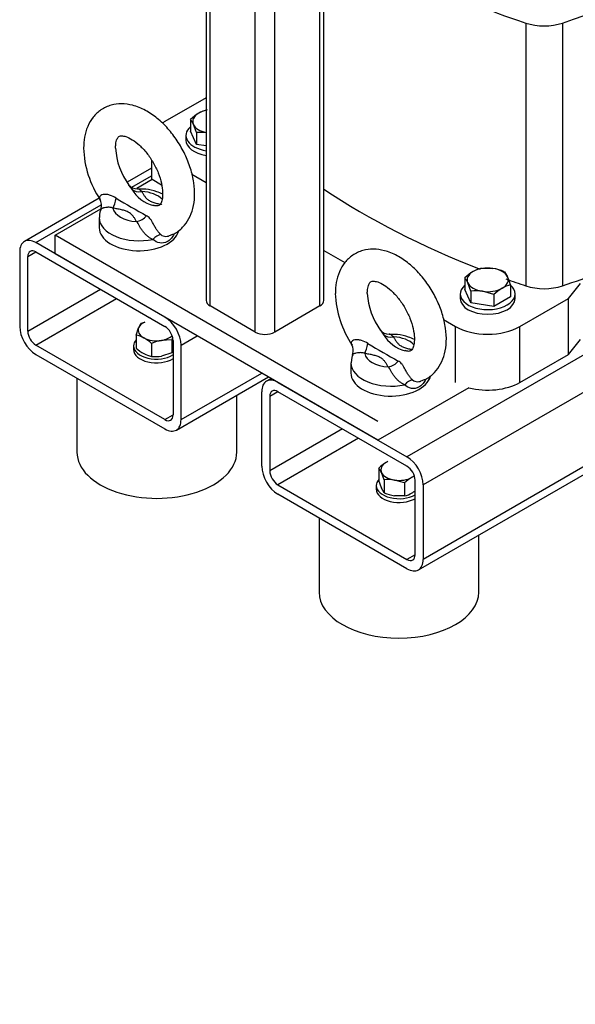
# Model space of a CAD drawing. Units: millimetres. Extents: x 154 to 6328, y 154 to 4415.
# Drawn here: x 4538 to 4831, y 1738 to 2256 of the extents above; entities that cross this region are included whole.
import ezdxf
from ezdxf.enums import TextEntityAlignment as Align

# ---------------------------------------------------------------- set-up
doc = ezdxf.new("R2010")
doc.units = ezdxf.units.MM
for name, color, linetype in [('11019_-_BS_4848_', 7, 'Continuous'), ('12013_-_BS_4848_', 7, 'Continuous'), ('12013_-_FOOT', 7, 'Continuous'), ('22004_70_X_50_AV', 7, 'Continuous'), ('Default', 7, 'Continuous'), ('M10_FULL_HEX_NUT', 7, 'Continuous'), ('M10_PLAIN_WASHER', 7, 'Continuous'), ('M12_PLAIN_WASHER', 7, 'Continuous'), ('M12_X_55_LG_HEX_', 7, 'Continuous'), ('M16-LIFTING-EYE', 7, 'Continuous'), ('SV3304', 7, 'Continuous')]:
    doc.layers.add(name, color=color, linetype=linetype)
doc.styles.add('SEACAD_seiso_ttf', font='AGENCYR.TTF')

# ---------------------------------------------------------------- blocks, each defined once
blk = doc.blocks.new('SEANNOT_GROUP13')
at = {"layer": 'Default', "linetype": 'Continuous'}
blk.add_hatch(color=7, dxfattribs=at).paths.add_polyline_path([(5103.14, 1762.32), (5121.89, 1813.59), (5087.52, 1771.18)])
at = {"layer": 'Default', "color": 7, "linetype": 'Continuous'}
blk.add_line((5010.63, 1617.37), (4929.86, 1617.37), dxfattribs=at)
blk.add_lwpolyline([(5010.63, 1617.37), (5121.89, 1813.59)], dxfattribs=at)
at = {"layer": 'Default', "color": 7, "linetype": 'Continuous', "style": 'SEACAD_seiso_ttf'}
for s, height, p in [('ALTERNATIVE', 53.8462, (4597.11, 1644.29)), ('OPTION', 53.846, (4667.48, 1563.52))]:
    blk.add_text(s, height=height, dxfattribs=at).set_placement(p, align=Align.TOP_LEFT)
blk = doc.blocks.new('SE3')
at = {"layer": '11019_-_BS_4848_', "color": 7, "linetype": 'Continuous'}
for p, q in [((4607.75, 2177.89), (4594.91, 2170.48)), ((4597.29, 2167.8), (4607.75, 2173.83)), ((4580.28, 2162.03), (4540.89, 2139.3)), ((4546.89, 2138.7), (4581.33, 2158.58)), ((4614.78, 2099.51), (4546.89, 2138.7)), ((4538.41, 2133.8), (4538.41, 2094.61)), ((4542.65, 2131.35), (4546.89, 2133.8)), ((4546.89, 2133.8), (4614.78, 2094.61)), ((4542.65, 2092.16), (4542.65, 2131.35)), ((4542.65, 2092.16), (4580.83, 2114.21)), ((4546.89, 2084.81), (4589.32, 2109.31)), ((4889.86, 2111.36), (4742.05, 2026.02)), ((4907.14, 2101.74), (4750.54, 2011.33)), ((4970.77, 2099.29), (4750.54, 1972.14)), ((4748.05, 1966.64), (4967.4, 2093.28)), ((4619.02, 2087.26), (4619.02, 2048.07)), ((4623.26, 2084.81), (4631.75, 2089.71)), ((4614.78, 2045.62), (4546.89, 2084.81)), ((4623.26, 2045.62), (4623.26, 2084.81)), ((4546.89, 2079.91), (4614.78, 2040.72)), ((4620.78, 2040.13), (4669.2, 2068.09)), ((4623.26, 2045.62), (4665.69, 2070.12)), ((4670.66, 2067.25), (4668.17, 2065.81)), ((4674.17, 2065.22), (4742.05, 2026.02)), ((4665.69, 2021.13), (4665.69, 2060.32)), ((4674.17, 2060.32), (4669.93, 2057.87)), ((4669.93, 2057.87), (4669.93, 2018.68)), ((4742.05, 2021.13), (4674.17, 2060.32)), ((4614.78, 2045.62), (4619.02, 2048.07)), ((4708.11, 2040.72), (4669.93, 2018.68)), ((4716.6, 2035.82), (4674.17, 2011.33)), ((4674.17, 2011.33), (4742.05, 1972.14)), ((4746.3, 1974.59), (4746.3, 2013.78)), ((4750.54, 2011.33), (4750.54, 1972.14)), ((4742.05, 1967.24), (4674.17, 2006.43)), ((4746.3, 1974.59), (4742.05, 1972.14))]:
    blk.add_line(p, q, dxfattribs=at)
for centre, major_axis, start_param, end_param in [((4546.89, 2128.9), (6, -10.39), 2.356194, 3.926991), ((4546.89, 2128.9), (3, -5.2), 2.356194, 3.926991), ((4614.78, 2089.71), (6, -10.39), 0.785398, 2.356194), ((4546.89, 2089.71), (-6, 10.39), 0.785398, 2.356194), ((4546.89, 2089.71), (3, -5.2), 3.926991, 5.497787), ((4614.78, 2089.71), (-3, 5.2), 3.926991, 5.497787), ((4674.17, 2055.42), (6, -10.39), 2.356194, 3.926991), ((4674.17, 2055.42), (3, -5.2), 2.356194, 3.926991), ((4614.78, 2050.52), (-3, 5.2), 2.356194, 3.926991), ((4614.78, 2050.52), (-6, 10.39), 2.356194, 3.926991), ((4742.05, 2016.23), (-6, 10.39), 3.926991, 5.497787), ((4674.17, 2016.23), (6, -10.39), 3.926991, 5.497787), ((4742.05, 2016.23), (3, -5.2), 0.785398, 2.356194), ((4674.17, 2016.23), (-3, 5.2), 0.785398, 2.356194), ((4742.05, 1977.03), (-3, 5.2), 2.356194, 3.926991), ((4742.05, 1977.03), (-6, 10.39), 2.356194, 3.926991)]:
    blk.add_ellipse(centre, major_axis=major_axis, ratio=0.57735, start_param=start_param, end_param=end_param, dxfattribs=at)
at = {"layer": '12013_-_BS_4848_', "color": 7, "linetype": 'Continuous'}
for p, q in [((4696.23, 2105.39), (4696.23, 2744.55)), ((4698.34, 2108.33), (4698.34, 2745.77)), ((4672.48, 2091.67), (4672.48, 2730.83)), ((4662.29, 2091.67), (4662.29, 2724.96)), ((4636.43, 2722.25), (4636.43, 2108.33)), ((4638.53, 2105.39), (4638.53, 2721.04)), ((4662.29, 2091.67), (4638.53, 2105.39)), ((4696.23, 2105.39), (4672.48, 2091.67))]:
    blk.add_line(p, q, dxfattribs=at)
for centre, major_axis, start_param, end_param in [((4643.63, 2108.33), (7.2, 0), 3.141593, 3.926991), ((4691.14, 2108.33), (-7.2, 0), 2.356194, 3.141593), ((4667.38, 2094.61), (7.2, 0), 3.926991, 5.497787)]:
    blk.add_ellipse(centre, major_axis=major_axis, ratio=0.57735, start_param=start_param, end_param=end_param, dxfattribs=at)
at = {"layer": '12013_-_FOOT', "color": 7, "linetype": 'Continuous'}
for p, q in [((4599.98, 2167.39), (4607.99, 2172.01)), ((4607.99, 2172.01), (4613.04, 2169.1)), ((4557.08, 2142.62), (4581.12, 2156.51)), ((4726.78, 2044.64), (4557.08, 2142.62)), ((4557.08, 2132.82), (4557.08, 2142.62)), ((4726.78, 2034.84), (4557.08, 2132.82)), ((4774.52, 2062.41), (4726.78, 2034.84))]:
    blk.add_line(p, q, dxfattribs=at)
at = {"layer": '22004_70_X_50_AV', "color": 7, "linetype": 'Continuous'}
for p, q in [((4568.53, 2067.42), (4568.53, 2028.47)), ((4652.53, 2028.47), (4652.53, 2058.46)), ((4695.81, 1993.94), (4695.81, 1954.99)), ((4779.81, 1954.99), (4779.81, 1984.98))]:
    blk.add_line(p, q, dxfattribs=at)
for centre, major_axis, start_param, end_param in [((4610.28, 2102.01), (-6, 0), 0.5898, 0.980996), ((4610.53, 2028.47), (-42, 0), 0, 3.141593), ((4737.81, 1954.99), (42, 0), 3.141593, 6.283185)]:
    blk.add_ellipse(centre, major_axis=major_axis, ratio=0.57735, start_param=start_param, end_param=end_param, dxfattribs=at)
at = {"layer": 'M10_FULL_HEX_NUT', "color": 7, "linetype": 'Continuous'}
for p, q in [((4602.21, 2096.29), (4604.28, 2096.92)), ((4599.66, 2090.06), (4600.94, 2093.88)), ((4599.66, 2090.06), (4599.66, 2083.23)), ((4618.35, 2087.52), (4613.04, 2087.3)), ((4618.35, 2087.52), (4618.35, 2080.69)), ((4607.73, 2085.68), (4607.73, 2078.85)), ((4618.35, 2080.69), (4613.04, 2079.07)), ((4727.2, 2020.17), (4727.2, 2013.34)), ((4730.07, 2013.99), (4728.64, 2017.78)), ((4730.07, 2013.99), (4730.07, 2007.16)), ((4740.78, 2012.33), (4735.43, 2013.86)), ((4730.07, 2007.16), (4728.64, 2009.55)), ((4740.78, 2012.33), (4740.78, 2005.5)), ((4740.78, 2005.5), (4735.43, 2005.63))]:
    blk.add_line(p, q, dxfattribs=at)
for centre, radius, start, end in [((4612.36, 2089.4), 12.27, 145.8185, 158.592), ((4596.53, 2075.39), 15, 61.4455, 77.9356), ((4592.37, 2068.51), 23.04, 48.1691, 60.5442), ((4617.37, 2063.62), 24.07, 100.3624, 113.6011), ((4654.19, 2077.68), 37.17, 162.3582, 164.6506), ((4615.01, 2100.38), 23.01, 228.1622, 240.551), ((4610.87, 2093.52), 15, 241.4468, 257.9343), ((4609.51, 2100.04), 21.26, 265.2056, 279.5585), ((4742.93, 2003.43), 22.97, 120.9494, 133.228), ((4718.04, 2013.05), 11.6, 24.0632, 37.8643), ((4732.24, 1992.51), 21.58, 81.503, 95.7551), ((4756.51, 1995.59), 22.97, 120.9494, 133.228), ((4751.99, 2002.69), 14.56, 114.4156, 120.0675), ((4759.48, 2023.38), 33.8, 197.2891, 204.1638), ((4739.32, 2029.42), 24.1, 247.4358, 260.6995), ((4737.4, 2019.67), 14.56, 283.4096, 300.0665), ((4732.9, 2026.74), 22.94, 300.9424, 305.7494)]:
    blk.add_arc(centre, radius, start, end, dxfattribs=at)
for centre, major_axis, start_param, end_param in [((4610.28, 2092.61), (-9.6, 0), 5.387521, 6.051497), ((4610.28, 2092.61), (9.6, 0), 2.909905, 3.957102), ((4610.28, 2092.61), (-9.6, 0), 0.81551, 1.862707), ((4610.28, 2092.61), (9.6, 0), 5.0043, 5.749322), ((4737.91, 2019.21), (9.6, 0), 2.356194, 3.403392), ((4737.91, 2019.21), (9.6, 0), -4.037257, -3.926991), ((4737.91, 2019.21), (-9.6, 0), 0.261799, 1.308997), ((4737.91, 2019.21), (-9.6, 0), 1.308997, 2.356194), ((4737.91, 2019.21), (-9.6, 0), -3.926991, -3.732256)]:
    blk.add_ellipse(centre, major_axis=major_axis, ratio=0.57735, start_param=start_param, end_param=end_param, dxfattribs=at)
at = {"layer": 'M10_PLAIN_WASHER', "color": 7, "linetype": 'Continuous'}
for p, q in [((4598.28, 2084.38), (4598.28, 2082.42)), ((4725.91, 2010.98), (4725.91, 2009.02))]:
    blk.add_line(p, q, dxfattribs=at)
for centre, start_param, end_param in [((4610.28, 2084.38), 5.798199, 6.283185), ((4610.28, 2084.38), 0, 2.386306), ((4610.28, 2082.42), 0, 2.386306), ((4737.91, 2010.98), 5.814768, 6.283185), ((4737.91, 2010.98), 0, 2.344678), ((4737.91, 2009.02), 0, 2.344678)]:
    blk.add_ellipse(centre, major_axis=(-12, 0), ratio=0.57735, start_param=start_param, end_param=end_param, dxfattribs=at)
at = {"layer": 'M12_PLAIN_WASHER', "color": 7, "linetype": 'Continuous'}
for p, q in [((4625.83, 2195.04), (4625.83, 2192.59)), ((4770.08, 2111.76), (4770.08, 2109.31)), ((4798.88, 2109.31), (4798.88, 2111.76))]:
    blk.add_line(p, q, dxfattribs=at)
for centre, start_param, end_param in [((4640.23, 2195.04), 2.561691, 4.444913), ((4640.23, 2192.59), 3.141593, 4.444913), ((4784.48, 2111.76), 2.561691, 6.283185), ((4784.48, 2111.76), 0, 0.579902), ((4784.48, 2109.31), 3.141593, 6.283185)]:
    blk.add_ellipse(centre, major_axis=(14.4, 0), ratio=0.57735, start_param=start_param, end_param=end_param, dxfattribs=at)
at = {"layer": 'M12_X_55_LG_HEX_', "color": 7, "linetype": 'Continuous'}
for p, q in [((4628.19, 2203.46), (4628.19, 2197.27)), ((4631.41, 2196.51), (4629.8, 2200.77)), ((4631.41, 2190.32), (4628.19, 2197.27)), ((4631.41, 2196.51), (4631.41, 2190.32)), ((4636.43, 2189.54), (4631.41, 2190.32)), ((4781.25, 2125.27), (4787.28, 2125.13)), ((4793.3, 2123.41), (4794.91, 2120.72)), ((4772.44, 2120.18), (4772.44, 2113.99)), ((4775.66, 2113.23), (4774.05, 2117.49)), ((4775.66, 2107.03), (4772.44, 2113.99)), ((4775.66, 2113.23), (4775.66, 2107.03)), ((4787.71, 2111.36), (4781.69, 2113.08)), ((4796.53, 2116.45), (4796.53, 2110.26)), ((4787.71, 2105.17), (4775.66, 2107.03)), ((4787.71, 2111.36), (4787.71, 2105.17)), ((4796.53, 2110.26), (4787.71, 2105.17))]:
    blk.add_line(p, q, dxfattribs=at)
for centre, radius, start, end in [((4645.87, 2184.66), 25.81, 120.9424, 133.2349), ((4640.8, 2192.62), 16.38, 103.4096, 120.0665), ((4617.88, 2195.45), 13.05, 24.0632, 37.8643), ((4633.85, 2172.35), 24.28, 83.9177, 95.7551), ((4790.12, 2101.38), 25.81, 120.9424, 133.2349), ((4785.05, 2109.33), 16.38, 103.4096, 120.0665), ((4782.89, 2098.37), 27.12, 67.4358, 80.6995), ((4762.13, 2112.17), 13.05, 24.0632, 37.8643), ((4760.22, 2105.15), 38.03, 17.2891, 24.1638), ((4778.1, 2089.07), 24.28, 81.503, 95.7551), ((4805.39, 2092.56), 25.81, 120.9424, 133.2349), ((4800.33, 2100.52), 16.38, 103.4096, 120.0665)]:
    blk.add_arc(centre, radius, start, end, dxfattribs=at)
for centre, major_axis, start_param, end_param in [((4640.23, 2202.39), (10.8, 0), 2.356194, 3.403392), ((4640.23, 2202.39), (10.8, 0), 1.930927, 2.356194), ((4640.23, 2202.39), (-10.8, 0), 0.261799, 1.210665), ((4784.48, 2119.11), (10.8, 0), 2.356194, 3.403392), ((4784.48, 2119.11), (10.8, 0), 1.308997, 2.356194), ((4784.48, 2119.11), (10.8, 0), 0.261799, 1.308997), ((4784.48, 2119.11), (-10.8, 0), 0.261799, 1.308997), ((4784.48, 2119.11), (-10.8, 0), 2.356194, 3.403392), ((4784.48, 2119.11), (-10.8, 0), 1.308997, 2.356194)]:
    blk.add_ellipse(centre, major_axis=major_axis, ratio=0.57735, start_param=start_param, end_param=end_param, dxfattribs=at)
at = {"layer": 'M16-LIFTING-EYE', "color": 7, "linetype": 'Continuous'}
for p, q in [((4580.2, 2151.77), (4580.2, 2146.54)), ((4712.57, 2075.35), (4712.57, 2070.12))]:
    blk.add_line(p, q, dxfattribs=at)
for centre, radius, start, end in [((4623.24, 2190.03), 51.26, 181.7902, 214.1014), ((4624.81, 2190.39), 36.05, 183.118, 216.4276), ((4600.07, 2172.47), 5.51, 216.9996, 272.117), ((4613.75, 2176.82), 19.29, 211.5292, 254.8136), ((4575.92, 2158.44), 5.54, 337.0907, 34.3369), ((4884.07, 2654.43), 573.95, 239.08204, 240.91796), ((4755.61, 2113.6), 51.26, 181.7902, 214.1014), ((4757.18, 2113.96), 36.05, 183.118, 216.4276), ((4732.44, 2096.05), 5.51, 216.9996, 272.117), ((4746.12, 2100.4), 19.29, 211.5292, 254.8136), ((4708.29, 2082.01), 5.54, 337.0907, 34.3369), ((5016.44, 2578), 573.95, 239.08204, 240.91796)]:
    blk.add_arc(centre, radius, start, end, dxfattribs=at)
for centre, major_axis, ratio, start_param, end_param in [((4602.59, 2171.46), (-6.29, -3.5), 0.777415, 0.283047, 1.162763), ((4601.2, 2157.65), (13.8, 0), 0.57735, 0.497478, 1.469902), ((4587.47, 2162.73), (-1.31, -7.08), 0.249586, 0.638783, 1.518499), ((4601.2, 2157.65), (-13.8, 0), 0.57735, 0.100894, 1.469902), ((4601.2, 2151.77), (21, 0), 0.57735, 3.134461, 5.065436), ((4599.81, 2155.6), (6.29, 3.5), 0.777415, 4.304355, 5.184071), ((4601.2, 2146.54), (21, 0), 0.57735, 3.141593, 6.146079), ((4610.95, 2136.5), (4.05, 5.95), 0.610481, 0.520158, 1.31439), ((4734.96, 2095.03), (-6.29, -3.5), 0.777415, 0.283047, 1.162763), ((4733.57, 2081.23), (13.8, 0), 0.57735, 0.497478, 1.469902), ((4719.84, 2086.31), (-1.31, -7.08), 0.249586, 0.638783, 1.518499), ((4733.57, 2081.23), (-13.8, 0), 0.57735, 0.100894, 1.469902), ((4732.18, 2079.18), (6.29, 3.5), 0.777415, 4.304355, 5.184071), ((4733.57, 2075.35), (21, 0), 0.57735, 3.134461, 5.065436), ((4733.57, 2070.12), (-21, 0), 0.57735, 0, 3.004486), ((4743.32, 2060.07), (4.05, 5.95), 0.610481, 0.520158, 1.31439)]:
    blk.add_ellipse(centre, major_axis=major_axis, ratio=ratio, start_param=start_param, end_param=end_param, dxfattribs=at)
for points, knots in [([(4616.97, 2142.46), (4617.94, 2142.76), (4620.46, 2143.56), (4624.28, 2146.64), (4627.61, 2151.2), (4629.71, 2156.74), (4630.58, 2163.09), (4630.17, 2170.18), (4628.43, 2177.68), (4625.46, 2185.19), (4621.41, 2192.32), (4616.46, 2198.76), (4610.78, 2204.24), (4604.52, 2208.49), (4598.17, 2211.06), (4592.05, 2211.92), (4586.28, 2211.17), (4581.05, 2208.75), (4576.84, 2204.78), (4573.94, 2199.86), (4572.29, 2194.24), (4572.09, 2190.52), (4572.01, 2188.43)], [0, 0, 0, 0, 0.023594, 0.072094, 0.11939, 0.16768, 0.218848, 0.272902, 0.328236, 0.383464, 0.438559, 0.493841, 0.549616, 0.606334, 0.664224, 0.713526, 0.760262, 0.810789, 0.858756, 0.906097, 0.95524, 1, 1, 1, 1]), ([(4588.81, 2188.43), (4588.83, 2189.18), (4588.9, 2191), (4589.57, 2193.37), (4590.43, 2194.48), (4590.8, 2194.7), (4591.79, 2194.96), (4594.18, 2194.59), (4597.56, 2192.99), (4601.44, 2190.03), (4605.28, 2185.89), (4608.71, 2180.86), (4611.4, 2175.34), (4613.1, 2169.85), (4613.73, 2164.96), (4613.41, 2161.18), (4612.52, 2158.95), (4611.8, 2158.24), (4611.38, 2158.09), (4610.21, 2157.83), (4609.06, 2158.22), (4608.76, 2158.32)], [0, 0, 0, 0, 0.028463, 0.082293, 0.137105, 0.197681, 0.253526, 0.305436, 0.360668, 0.415786, 0.471999, 0.529303, 0.587074, 0.644476, 0.700712, 0.755426, 0.809422, 0.865198, 0.930899, 0.984378, 1, 1, 1, 1]), ([(4589.16, 2162.03), (4588.07, 2162.7), (4586.91, 2163.3), (4585.1, 2163.86), (4584.48, 2163.99), (4583.3, 2164.09), (4582.72, 2164.06), (4581.26, 2163.74), (4580.64, 2163.26), (4580.3, 2162.51), (4580.28, 2162.25), (4580.4, 2161.76), (4580.54, 2161.53), (4580.74, 2161.32)], [0, 0, 0, 0, 0.25, 0.25, 0.375, 0.375, 0.5, 0.5, 0.75, 0.75, 0.875, 0.875, 1, 1, 1, 1]), ([(4595.75, 2169.04), (4595.95, 2168.74), (4596.16, 2168.42), (4596.67, 2167.65), (4596.98, 2167.19), (4597.31, 2166.73)], [0.7829, 0.7829, 0.7829, 0.7829, 0.875, 0.875, 1, 1, 1, 1]), ([(4613.59, 2164.16), (4612.6, 2164.67), (4609.82, 2165.82), (4605.21, 2166.89), (4601.96, 2166.85), (4600.36, 2166.81)], [0.5641468, 0.5641468, 0.5641468, 0.5641468, 0.6771346, 0.8639614, 1, 1, 1, 1]), ([(4602.59, 2165.58), (4602.24, 2165.87), (4601.97, 2166.13), (4601.47, 2166.56), (4601.24, 2166.73), (4600.8, 2166.89), (4600.61, 2166.93), (4600.39, 2166.93)], [0, 0, 0, 0, 0.125, 0.125, 0.25, 0.25, 0.3420607, 0.3420607, 0.3420607, 0.3420607]), ([(4602.59, 2165.58), (4602.83, 2165.15), (4603.06, 2164.72), (4603.56, 2163.87), (4603.83, 2163.45), (4604.43, 2162.61), (4604.76, 2162.21), (4605.56, 2161.45), (4606.03, 2161.09), (4607.14, 2160.45), (4607.76, 2160.18), (4609.08, 2159.71), (4609.79, 2159.52), (4611.23, 2159.17), (4611.96, 2159.02), (4612.88, 2158.84), (4613.05, 2158.81), (4613.23, 2158.77)], [0, 0, 0, 0, 0.125, 0.125, 0.25, 0.25, 0.375, 0.375, 0.5, 0.5, 0.625, 0.625, 0.75, 0.75, 0.875, 0.875, 0.9047153, 0.9047153, 0.9047153, 0.9047153]), ([(4587.47, 2156.85), (4587.22, 2156.95), (4586.96, 2157.03), (4586.44, 2157.16), (4586.17, 2157.2), (4585.64, 2157.25), (4585.38, 2157.26), (4584.86, 2157.26), (4584.6, 2157.25), (4583.86, 2157.18), (4583.42, 2157.11), (4582.82, 2156.98), (4582.63, 2156.94), (4582.29, 2156.85), (4582.13, 2156.8), (4581.86, 2156.7), (4581.73, 2156.65), (4581.51, 2156.56), (4581.42, 2156.51), (4581.19, 2156.38), (4581.1, 2156.29), (4581.06, 2156.22), (4581.06, 2156.21), (4581.05, 2156.21)], [0, 0, 0, 0, 0.0625, 0.0625, 0.125, 0.125, 0.1875, 0.1875, 0.25, 0.25, 0.375, 0.375, 0.4375, 0.4375, 0.5, 0.5, 0.5625, 0.5625, 0.625, 0.625, 0.75, 0.75, 0.7585989, 0.7585989, 0.7585989, 0.7585989]), ([(4599.81, 2149.73), (4599.57, 2150.15), (4599.33, 2150.58), (4598.83, 2151.43), (4598.57, 2151.86), (4597.97, 2152.69), (4597.64, 2153.09), (4597.04, 2153.66), (4596.83, 2153.85), (4596.36, 2154.2), (4596.1, 2154.37), (4595.27, 2154.86), (4594.65, 2155.13), (4593.32, 2155.59), (4592.61, 2155.79), (4591.17, 2156.13), (4590.43, 2156.29), (4588.96, 2156.58), (4588.21, 2156.71), (4587.47, 2156.85)], [0, 0, 0, 0, 0.125, 0.125, 0.25, 0.25, 0.375, 0.375, 0.4375, 0.4375, 0.5, 0.5, 0.625, 0.625, 0.75, 0.75, 0.875, 0.875, 1, 1, 1, 1]), ([(4608.46, 2140.4), (4607.99, 2140.58), (4607.53, 2140.8), (4606.62, 2141.33), (4606.17, 2141.64), (4605.28, 2142.34), (4604.85, 2142.72), (4604.02, 2143.56), (4603.62, 2144.01), (4603.08, 2144.71), (4602.9, 2144.95), (4602.56, 2145.44), (4602.4, 2145.69), (4601.93, 2146.43), (4601.66, 2146.92), (4601.16, 2147.85), (4600.92, 2148.31), (4600.43, 2149.1), (4600.16, 2149.44), (4599.81, 2149.73)], [0, 0, 0, 0, 0.125, 0.125, 0.25, 0.25, 0.375, 0.375, 0.5, 0.5, 0.5625, 0.5625, 0.625, 0.625, 0.75, 0.75, 0.875, 0.875, 1, 1, 1, 1]), ([(4612.66, 2142.89), (4612.47, 2143.04), (4612.29, 2143.21), (4611.93, 2143.58), (4611.75, 2143.77), (4611.39, 2144.19), (4611.21, 2144.41), (4610.86, 2144.88), (4610.68, 2145.13), (4610.33, 2145.65), (4610.16, 2145.91), (4609.82, 2146.46), (4609.65, 2146.75), (4609.32, 2147.33), (4609.16, 2147.62), (4608.84, 2148.2), (4608.69, 2148.49), (4608.39, 2149.05), (4608.24, 2149.32), (4607.96, 2149.84), (4607.82, 2150.08), (4607.55, 2150.52), (4607.41, 2150.73), (4607.14, 2151.12), (4607, 2151.29), (4606.59, 2151.77), (4606.32, 2152.03), (4605.73, 2152.48), (4605.42, 2152.67), (4605.09, 2152.84)], [0, 0, 0, 0, 0.0625, 0.0625, 0.125, 0.125, 0.1875, 0.1875, 0.25, 0.25, 0.3125, 0.3125, 0.375, 0.375, 0.4375, 0.4375, 0.5, 0.5, 0.5625, 0.5625, 0.625, 0.625, 0.6875, 0.6875, 0.75, 0.75, 0.875, 0.875, 1, 1, 1, 1]), ([(4619.54, 2143.31), (4619.43, 2143.09), (4619.32, 2142.86), (4618.8, 2141.9), (4618.34, 2141.24), (4617.28, 2140.07), (4616.68, 2139.58), (4614.8, 2138.5), (4613.35, 2138.26), (4610.69, 2138.73), (4609.45, 2139.42), (4608.46, 2140.4)], [0.213385, 0.213385, 0.213385, 0.213385, 0.25, 0.25, 0.375, 0.375, 0.5, 0.5, 0.75, 0.75, 1, 1, 1, 1]), ([(4612.66, 2142.89), (4612.99, 2142.61), (4613.38, 2142.39), (4614.25, 2142.08), (4614.71, 2142), (4615.65, 2141.97), (4616.13, 2142.02), (4616.75, 2142.18), (4616.89, 2142.23), (4617.03, 2142.28)], [0, 0, 0, 0, 0.125, 0.125, 0.25, 0.25, 0.375, 0.375, 0.4136024, 0.4136024, 0.4136024, 0.4136024]), ([(4749.34, 2066.04), (4750.31, 2066.33), (4752.83, 2067.13), (4756.65, 2070.21), (4759.98, 2074.78), (4762.08, 2080.32), (4762.95, 2086.67), (4762.54, 2093.75), (4760.8, 2101.26), (4757.83, 2108.76), (4753.78, 2115.89), (4748.83, 2122.34), (4743.15, 2127.82), (4736.89, 2132.06), (4730.54, 2134.64), (4724.42, 2135.49), (4718.65, 2134.75), (4713.42, 2132.32), (4709.21, 2128.36), (4706.31, 2123.43), (4704.66, 2117.81), (4704.46, 2114.1), (4704.38, 2112)], [0, 0, 0, 0, 0.023594, 0.072094, 0.11939, 0.16768, 0.218848, 0.272902, 0.328236, 0.383464, 0.438559, 0.493841, 0.549616, 0.606334, 0.664224, 0.713526, 0.760262, 0.810789, 0.858756, 0.906097, 0.95524, 1, 1, 1, 1]), ([(4721.18, 2112), (4721.21, 2112.75), (4721.27, 2114.57), (4721.94, 2116.94), (4722.8, 2118.06), (4723.17, 2118.28), (4724.16, 2118.54), (4726.55, 2118.17), (4729.93, 2116.57), (4733.81, 2113.6), (4737.65, 2109.47), (4741.08, 2104.44), (4743.77, 2098.92), (4745.47, 2093.43), (4746.1, 2088.54), (4745.78, 2084.76), (4744.89, 2082.53), (4744.17, 2081.82), (4743.75, 2081.66), (4742.58, 2081.4), (4741.43, 2081.8), (4741.13, 2081.9)], [0, 0, 0, 0, 0.028463, 0.082293, 0.137105, 0.197681, 0.253526, 0.305436, 0.360668, 0.415786, 0.471999, 0.529303, 0.587074, 0.644476, 0.700712, 0.755426, 0.809422, 0.865198, 0.930899, 0.984378, 1, 1, 1, 1]), ([(4728.12, 2092.61), (4728.32, 2092.32), (4728.53, 2092), (4729.04, 2091.23), (4729.35, 2090.77), (4729.68, 2090.31)], [0.7829, 0.7829, 0.7829, 0.7829, 0.875, 0.875, 1, 1, 1, 1]), ([(4721.54, 2085.61), (4720.44, 2086.28), (4719.28, 2086.88), (4717.47, 2087.44), (4716.85, 2087.57), (4715.67, 2087.67), (4715.09, 2087.63), (4713.63, 2087.32), (4713.01, 2086.83), (4712.67, 2086.09), (4712.65, 2085.83), (4712.77, 2085.34), (4712.91, 2085.11), (4713.11, 2084.89)], [0, 0, 0, 0, 0.25, 0.25, 0.375, 0.375, 0.5, 0.5, 0.75, 0.75, 0.875, 0.875, 1, 1, 1, 1]), ([(4745.96, 2087.74), (4744.97, 2088.24), (4742.19, 2089.4), (4737.58, 2090.47), (4734.33, 2090.43), (4732.73, 2090.39)], [0.5641468, 0.5641468, 0.5641468, 0.5641468, 0.6771346, 0.8639614, 1, 1, 1, 1]), ([(4734.96, 2089.16), (4734.61, 2089.44), (4734.34, 2089.71), (4733.84, 2090.14), (4733.61, 2090.3), (4733.17, 2090.47), (4732.98, 2090.51), (4732.76, 2090.51)], [0, 0, 0, 0, 0.125, 0.125, 0.25, 0.25, 0.3420607, 0.3420607, 0.3420607, 0.3420607]), ([(4734.96, 2089.16), (4735.2, 2088.73), (4735.43, 2088.3), (4735.93, 2087.45), (4736.2, 2087.02), (4736.8, 2086.19), (4737.13, 2085.78), (4737.93, 2085.02), (4738.4, 2084.67), (4739.51, 2084.02), (4740.13, 2083.75), (4741.45, 2083.29), (4742.16, 2083.09), (4743.48, 2082.78), (4744.1, 2082.64), (4744.72, 2082.52)], [0, 0, 0, 0, 0.125, 0.125, 0.25, 0.25, 0.375, 0.375, 0.5, 0.5, 0.625, 0.625, 0.75, 0.75, 0.8548299, 0.8548299, 0.8548299, 0.8548299]), ([(4719.84, 2080.43), (4719.59, 2080.53), (4719.33, 2080.61), (4718.81, 2080.73), (4718.54, 2080.77), (4718.01, 2080.83), (4717.75, 2080.84), (4717.23, 2080.84), (4716.97, 2080.82), (4716.23, 2080.76), (4715.79, 2080.69), (4715.19, 2080.56), (4715, 2080.51), (4714.66, 2080.42), (4714.51, 2080.37), (4714.23, 2080.28), (4714.1, 2080.23), (4713.88, 2080.13), (4713.79, 2080.09), (4713.56, 2079.95), (4713.47, 2079.87), (4713.43, 2079.79), (4713.43, 2079.79), (4713.42, 2079.78)], [0, 0, 0, 0, 0.0625, 0.0625, 0.125, 0.125, 0.1875, 0.1875, 0.25, 0.25, 0.375, 0.375, 0.4375, 0.4375, 0.5, 0.5, 0.5625, 0.5625, 0.625, 0.625, 0.75, 0.75, 0.7585989, 0.7585989, 0.7585989, 0.7585989]), ([(4732.18, 2073.3), (4731.94, 2073.73), (4731.7, 2074.16), (4731.2, 2075.01), (4730.94, 2075.43), (4730.34, 2076.26), (4730.01, 2076.67), (4729.41, 2077.24), (4729.2, 2077.42), (4728.73, 2077.78), (4728.47, 2077.95), (4727.64, 2078.43), (4727.02, 2078.7), (4725.69, 2079.17), (4724.98, 2079.36), (4723.54, 2079.71), (4722.8, 2079.86), (4721.33, 2080.15), (4720.58, 2080.29), (4719.84, 2080.43)], [0, 0, 0, 0, 0.125, 0.125, 0.25, 0.25, 0.375, 0.375, 0.4375, 0.4375, 0.5, 0.5, 0.625, 0.625, 0.75, 0.75, 0.875, 0.875, 1, 1, 1, 1]), ([(4745.03, 2066.47), (4744.84, 2066.62), (4744.66, 2066.79), (4744.3, 2067.15), (4744.12, 2067.35), (4743.76, 2067.76), (4743.58, 2067.99), (4743.23, 2068.46), (4743.05, 2068.71), (4742.7, 2069.22), (4742.53, 2069.49), (4742.19, 2070.04), (4742.02, 2070.33), (4741.69, 2070.91), (4741.53, 2071.2), (4741.21, 2071.77), (4741.06, 2072.06), (4740.76, 2072.63), (4740.61, 2072.9), (4740.33, 2073.41), (4740.19, 2073.65), (4739.92, 2074.1), (4739.78, 2074.31), (4739.51, 2074.69), (4739.37, 2074.87), (4738.96, 2075.35), (4738.69, 2075.61), (4738.1, 2076.05), (4737.79, 2076.24), (4737.46, 2076.41)], [0, 0, 0, 0, 0.0625, 0.0625, 0.125, 0.125, 0.1875, 0.1875, 0.25, 0.25, 0.3125, 0.3125, 0.375, 0.375, 0.4375, 0.4375, 0.5, 0.5, 0.5625, 0.5625, 0.625, 0.625, 0.6875, 0.6875, 0.75, 0.75, 0.875, 0.875, 1, 1, 1, 1]), ([(4740.83, 2063.97), (4740.37, 2064.15), (4739.9, 2064.38), (4738.99, 2064.91), (4738.54, 2065.21), (4737.65, 2065.91), (4737.22, 2066.3), (4736.39, 2067.13), (4735.99, 2067.59), (4735.45, 2068.29), (4735.27, 2068.53), (4734.93, 2069.01), (4734.77, 2069.26), (4734.3, 2070.01), (4734.03, 2070.49), (4733.53, 2071.43), (4733.3, 2071.88), (4732.8, 2072.67), (4732.53, 2073.02), (4732.18, 2073.3)], [0, 0, 0, 0, 0.125, 0.125, 0.25, 0.25, 0.375, 0.375, 0.5, 0.5, 0.5625, 0.5625, 0.625, 0.625, 0.75, 0.75, 0.875, 0.875, 1, 1, 1, 1]), ([(4751.91, 2066.89), (4751.8, 2066.66), (4751.69, 2066.44), (4751.17, 2065.48), (4750.71, 2064.81), (4749.65, 2063.65), (4749.05, 2063.16), (4747.17, 2062.07), (4745.72, 2061.83), (4743.06, 2062.31), (4741.82, 2063), (4740.83, 2063.97)], [0.213385, 0.213385, 0.213385, 0.213385, 0.25, 0.25, 0.375, 0.375, 0.5, 0.5, 0.75, 0.75, 1, 1, 1, 1]), ([(4745.03, 2066.47), (4745.36, 2066.19), (4745.75, 2065.97), (4746.62, 2065.66), (4747.08, 2065.57), (4748.02, 2065.54), (4748.5, 2065.6), (4749.12, 2065.76), (4749.26, 2065.8), (4749.4, 2065.85)], [0, 0, 0, 0, 0.125, 0.125, 0.25, 0.25, 0.375, 0.375, 0.4136024, 0.4136024, 0.4136024, 0.4136024])]:
    blk.add_open_spline(points, degree=3, knots=knots, dxfattribs=at)
for points in [[(4581.15, 2156.19), (4580.72, 2155.73), (4580.44, 2154.3), (4580.32, 2151.92)], [(4713.52, 2079.77), (4713.09, 2079.31), (4712.81, 2077.88), (4712.69, 2075.49)]]:
    blk.add_open_spline(points, degree=3, dxfattribs=at)
at = {"layer": 'SV3304', "color": 7, "linetype": 'Continuous'}
for p, q in [((4804.49, 2254.13), (4804.49, 2115.97)), ((4823.87, 2254.13), (4823.87, 2115.97)), ((4636.43, 2214.89), (4614.78, 2202.39)), ((4607.75, 2182.01), (4607.75, 2171.88)), ((4628.93, 2174.62), (4636.43, 2170.29)), ((4698.34, 2134.54), (4709.4, 2128.16)), ((4826.91, 2109.31), (4833.28, 2117.2)), ((4801.45, 2094.61), (4826.91, 2109.31)), ((4826.91, 2079.91), (4826.91, 2109.31)), ((4761.3, 2098.2), (4767.51, 2094.61)), ((4767.51, 2065.22), (4767.51, 2094.61)), ((4801.45, 2065.22), (4801.45, 2094.61)), ((4826.91, 2079.91), (4833.28, 2087.81)), ((4801.45, 2065.22), (4826.91, 2079.91))]:
    blk.add_line(p, q, dxfattribs=at)
for centre, major_axis, start_param, end_param in [((5019.52, 2466.44), (-426, 0), 0.71675, 1.041671), ((4608.84, 2466.44), (426, 0), -1.041671, -0.791522), ((4814.18, 2263.7), (19.2, 0), 4.183264, 5.241514), ((4631.75, 2192.59), (24, 0), -3.926991, -3.832451), ((5019.52, 2328.29), (-426, 0), 0.71675, 0.974975), ((4608.84, 2328.29), (426, 0), -1.041671, -0.988545), ((5019.52, 2328.29), (-426, 0), 1.013058, 1.041671), ((4814.18, 2125.54), (19.2, 0), 4.183264, 5.241514), ((4784.48, 2104.41), (-24, 0), 0.785398, 2.356194), ((4784.48, 2075.01), (-24, 0), 1.142969, 2.356194)]:
    blk.add_ellipse(centre, major_axis=major_axis, ratio=0.57735, start_param=start_param, end_param=end_param, dxfattribs=at)

msp = doc.modelspace()

# ---------------------------------------------------------------- block references
at = {"layer": 'Default'}
for name in ['SE3', 'SEANNOT_GROUP13']:
    msp.add_blockref(name, (0, 0), dxfattribs=at)

doc.saveas('drawing.dxf')
